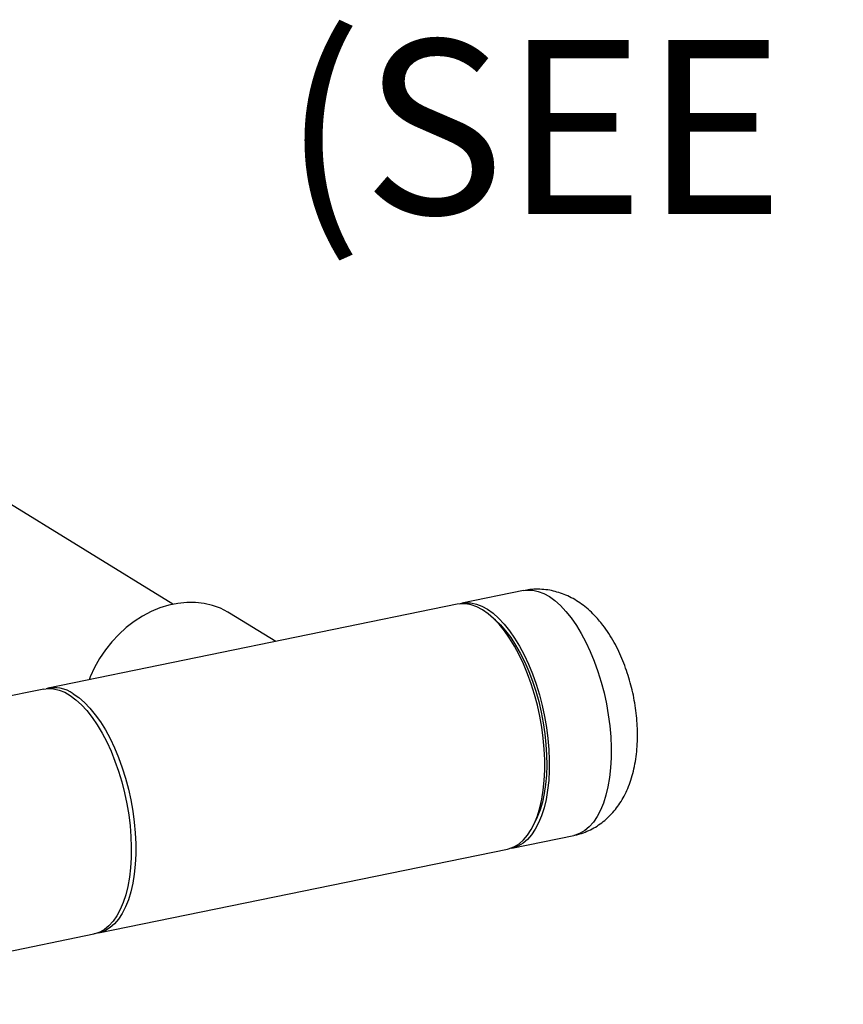
# Model space of a CAD drawing. Extents: x -125.3 to -107.2, y -65.1 to -56.2.
# Drawn here: x -120.4 to -120, y -60.6 to -60.2 of the extents above; entities that cross this region are included whole.
import ezdxf

# ---------------------------------------------------------------- set-up
doc = ezdxf.new("R2010")
doc.units = 0
doc.header["$LTSCALE"] = 0.25
doc.header["$MEASUREMENT"] = 0
doc.layers.get('0').update_dxf_attribs({"linetype": 'CONTINUOUS'})
doc.layers.add('LINES', color=7, linetype='CONTINUOUS')
doc.styles.add('SIM1', font='ROMANS')

# ---------------------------------------------------------------- blocks, each defined once
blk = doc.blocks.new('A$C60067888')
at = {"color": 7, "linetype": 'CONTINUOUS'}
for p, q in [((3.67681, 1.1477), (3.55205, 1.22447)), ((3.83797, 1.15395), (3.80955, 1.14812)), ((3.80751, 1.1477), (3.61951, 1.10914)), ((3.72404, 1.13058), (3.7028, 1.14365)), ((3.82503, 1.14039), (3.82315, 1.14205)), ((3.61746, 1.10872), (2.3319, 0.84502)), ((3.84274, 1.04655), (3.84381, 1.04882)), ((3.83263, 1.03562), (3.86105, 1.04145)), ((3.64258, 0.99664), (3.83058, 1.0352)), ((2.35498, 0.73252), (3.64054, 0.99622))]:
    blk.add_line(p, q, dxfattribs=at)
at = {"color": 7, "linetype": 'CONTINUOUS', "flags": 128}
for points in [[(3.83797, 1.15395), (3.8397, 1.15418), (3.84216, 1.15411), (3.84468, 1.15358), (3.84723, 1.1526), (3.84981, 1.15119), (3.85238, 1.14934), (3.85493, 1.14707), (3.85744, 1.14441), (3.85988, 1.14137), (3.86224, 1.13798), (3.86449, 1.13427), (3.86663, 1.13026), (3.86862, 1.12599), (3.87047, 1.12149), (3.87214, 1.1168), (3.87363, 1.11195), (3.87493, 1.10699), (3.87603, 1.10196), (3.87691, 1.09689), (3.87756, 1.09183), (3.878, 1.08681), (3.8782, 1.08189), (3.87818, 1.07709), (3.87792, 1.07245), (3.87743, 1.06802), (3.87672, 1.06383), (3.87579, 1.05991), (3.87465, 1.0563), (3.8733, 1.05302), (3.87177, 1.0501), (3.87005, 1.04756), (3.86817, 1.04542), (3.86614, 1.04371), (3.86398, 1.04243), (3.86169, 1.0416), (3.86105, 1.04145)], [(3.7028, 1.14365), (3.70206, 1.14409), (3.69862, 1.14582), (3.69497, 1.14714), (3.69115, 1.14803), (3.68721, 1.14849), (3.68317, 1.14852), (3.67907, 1.1481), (3.67495, 1.14726), (3.67085, 1.14599), (3.66681, 1.14431), (3.66286, 1.14223), (3.65905, 1.13977), (3.6554, 1.13695), (3.65195, 1.13381), (3.64874, 1.13037), (3.64579, 1.12666), (3.64314, 1.12272), (3.6408, 1.11858), (3.6388, 1.11428), (3.63827, 1.11299)], [(3.83058, 1.0352), (3.8315, 1.03542), (3.83377, 1.03631), (3.83592, 1.03764), (3.83794, 1.0394), (3.8398, 1.04159), (3.84149, 1.04417), (3.84301, 1.04713), (3.84433, 1.05046), (3.84545, 1.05411), (3.84635, 1.05806), (3.84704, 1.06228), (3.8475, 1.06674), (3.84773, 1.07139), (3.84773, 1.07621), (3.8475, 1.08115), (3.84704, 1.08617), (3.84635, 1.09123), (3.84545, 1.0963), (3.84433, 1.10133), (3.84301, 1.10627), (3.84149, 1.1111), (3.8398, 1.11577), (3.83794, 1.12025), (3.83592, 1.12449), (3.83377, 1.12847), (3.8315, 1.13214), (3.82913, 1.13549), (3.82668, 1.13849), (3.82417, 1.14111), (3.82162, 1.14333), (3.81905, 1.14513), (3.81647, 1.14649), (3.81392, 1.14742), (3.81141, 1.14789), (3.80896, 1.14791), (3.80751, 1.1477)], [(3.80854, 1.14787), (3.80891, 1.14797), (3.81129, 1.14835), (3.81374, 1.14828), (3.81626, 1.14775), (3.81882, 1.14678), (3.82139, 1.14536), (3.82397, 1.14351), (3.82651, 1.14124), (3.82902, 1.13858), (3.83146, 1.13554), (3.83382, 1.13215), (3.83608, 1.12844), (3.83821, 1.12443), (3.84021, 1.12016), (3.84205, 1.11566), (3.84373, 1.11097), (3.84522, 1.10612), (3.84652, 1.10116), (3.84761, 1.09613), (3.84849, 1.09106), (3.84915, 1.086), (3.84958, 1.08099), (3.84979, 1.07606), (3.84976, 1.07126), (3.8495, 1.06663), (3.84902, 1.0622), (3.8483, 1.058), (3.84737, 1.05409), (3.84623, 1.05047), (3.84489, 1.04719), (3.84335, 1.04427), (3.84164, 1.04173), (3.83975, 1.0396), (3.83772, 1.03788), (3.83556, 1.0366), (3.83328, 1.03577), (3.8316, 1.03545)], [(3.82503, 1.14039), (3.82731, 1.13819), (3.82972, 1.13544), (3.83206, 1.13233), (3.83431, 1.12888), (3.83645, 1.12513), (3.83847, 1.1211), (3.84034, 1.11683), (3.84205, 1.11236), (3.84358, 1.10771), (3.84493, 1.10293), (3.84609, 1.09806), (3.84703, 1.09314), (3.84776, 1.08821), (3.84827, 1.08331), (3.84856, 1.07848), (3.84861, 1.07376), (3.84844, 1.06919), (3.84805, 1.06481), (3.84743, 1.06065), (3.84659, 1.05676), (3.84554, 1.05315), (3.84428, 1.04986), (3.84381, 1.04882)], [(3.61746, 1.10872), (3.61951, 1.10897), (3.62198, 1.10883), (3.62451, 1.10825), (3.62707, 1.10721), (3.62964, 1.10573), (3.63221, 1.10383), (3.63476, 1.10151), (3.63725, 1.09879), (3.63969, 1.09571), (3.64203, 1.09227), (3.64427, 1.08852), (3.64639, 1.08447), (3.64837, 1.08017), (3.65019, 1.07564), (3.65184, 1.07093), (3.65331, 1.06606), (3.65458, 1.06109), (3.65564, 1.05605), (3.6565, 1.05098), (3.65712, 1.04593), (3.65753, 1.04092), (3.6577, 1.03601), (3.65764, 1.03123), (3.65735, 1.02662), (3.65684, 1.02222), (3.6561, 1.01806), (3.65514, 1.01418), (3.65397, 1.01061), (3.6526, 1.00738), (3.65104, 1.00451), (3.6493, 1.00202), (3.6474, 0.99994), (3.64535, 0.99828), (3.64317, 0.99706), (3.64087, 0.99629), (3.64054, 0.99622)], [(3.63104, 1.10656), (3.63362, 1.10476), (3.63617, 1.10254), (3.63868, 1.09993), (3.64113, 1.09693), (3.6435, 1.09358), (3.64577, 1.0899), (3.64792, 1.08593), (3.64993, 1.08168), (3.6518, 1.07721), (3.65349, 1.07254), (3.655, 1.06771), (3.65633, 1.06276), (3.65744, 1.05774), (3.65835, 1.05267), (3.65903, 1.04761), (3.65949, 1.04258), (3.65973, 1.03764), (3.65973, 1.03283), (3.65949, 1.02817), (3.65903, 1.02372), (3.65835, 1.0195), (3.65744, 1.01554), (3.65633, 1.01189), (3.655, 1.00857), (3.65349, 1.00561), (3.6518, 1.00302), (3.64993, 1.00084), (3.64792, 0.99908), (3.64577, 0.99775), (3.6435, 0.99686), (3.64155, 0.99647)]]:
    blk.add_lwpolyline(points, dxfattribs=at)
at = {"color": 7, "linetype": 'CONTINUOUS'}
blk.add_arc((3.62224, 1.09406), 0.01529, 54.839, 104.1957, dxfattribs=at)
for points, knots in [([(3.87237, 1.14058), (3.87178, 1.14125), (3.87028, 1.14292), (3.86771, 1.14536), (3.86467, 1.14778), (3.86154, 1.14983), (3.85832, 1.15151), (3.85503, 1.15283), (3.85168, 1.1538), (3.84817, 1.15443), (3.84453, 1.15466), (3.84108, 1.15451), (3.83893, 1.1541), (3.838, 1.15392)], [0, 0, 0, 0, 0.069427, 0.175701, 0.277444, 0.375016, 0.469126, 0.560536, 0.649914, 0.737841, 0.833788, 0.927641, 1, 1, 1, 1]), ([(3.88784, 1.10832), (3.88747, 1.1098), (3.88672, 1.11282), (3.8853, 1.11728), (3.88365, 1.12171), (3.88176, 1.12602), (3.87961, 1.13022), (3.87718, 1.13426), (3.87476, 1.13772), (3.87307, 1.13975), (3.87237, 1.14058)], [0, 0, 0, 0, 0.120961, 0.246767, 0.373702, 0.502373, 0.633384, 0.767291, 0.904318, 1, 1, 1, 1]), ([(3.86104, 1.0415), (3.86166, 1.04162), (3.86345, 1.04196), (3.86629, 1.04295), (3.8695, 1.04441), (3.87251, 1.04622), (3.8753, 1.04833), (3.87787, 1.05072), (3.88022, 1.05339), (3.88235, 1.05633), (3.88424, 1.05956), (3.88592, 1.06307), (3.88735, 1.0669), (3.88852, 1.07102), (3.88941, 1.07539), (3.89001, 1.07996), (3.89032, 1.08463), (3.89034, 1.08935), (3.8901, 1.09409), (3.88962, 1.09882), (3.88887, 1.10351), (3.88827, 1.10669), (3.88786, 1.10826), (3.88784, 1.10832)], [0, 0, 0, 0, 0.024046, 0.06904, 0.113621, 0.15805, 0.202607, 0.247608, 0.293409, 0.34042, 0.389077, 0.439799, 0.492855, 0.548165, 0.605152, 0.66281, 0.720143, 0.776806, 0.832773, 0.888177, 0.943221, 0.998122, 1, 1, 1, 1])]:
    blk.add_open_spline(points, degree=3, knots=knots, dxfattribs=at)

msp = doc.modelspace()

# ---------------------------------------------------------------- block references
at = {"layer": 'LINES', "linetype": 'CONTINUOUS'}
msp.add_blockref('A$C60067888', (-123.9943, -61.59197), dxfattribs=at)

# ---------------------------------------------------------------- texts
at = {"color": 7, "linetype": 'CONTINUOUS', "style": 'SIM1'}
msp.add_text('(SEE NOTE 7)', height=0.08, dxfattribs=at).set_placement((-120.26706, -60.26497))

doc.saveas('drawing.dxf')
